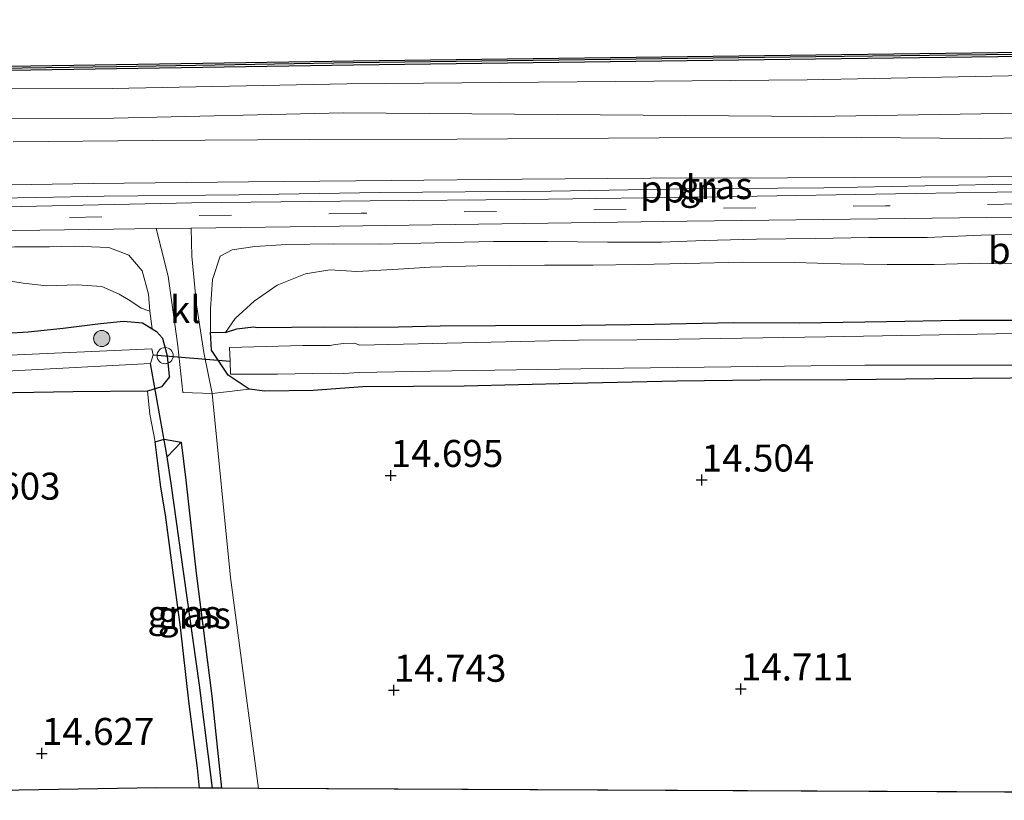
# Model space of a CAD drawing. Units: metres. Extents: x 139997 to 150010, y 389251 to 393751.
# Drawn here: x 143802 to 143893, y 389879 to 389952 of the extents above; entities that cross this region are included whole.
import ezdxf
from ezdxf.enums import TextEntityAlignment as Align

# ---------------------------------------------------------------- set-up
doc = ezdxf.new("R2010")
doc.units = ezdxf.units.M
doc.linetypes.add('VW-3-9_STREEP', pattern=[12, 3, -9])
doc.layers.get('0').update_dxf_attribs({"lineweight": 25})
for name, color, linetype, lineweight in [('B-ME-AL-OVERIG-L-B1', 7, 'Continuous', 18), ('B-ME-AL-OVERIG-S-B1', 7, 'Continuous', 18), ('B-ME-GC-DAMWAND-GV-B6', 10, 'Continuous', 25), ('B-ME-GC-DAMWAND-L-B1', 10, 'Continuous', 25), ('B-ME-GR-BOMENSTRUIKEN-GV-B6', 93, 'Continuous', 18), ('B-ME-GR-BOOM-S-B1', 93, 'Continuous', 18), ('B-ME-GW-HOOGTEPUNT-S-B1', 10, 'Continuous', 25), ('B-ME-GW-INSTEEKWATERGANG-L-B1', 10, 'Continuous', 25), ('B-ME-GW-KRUINLIJN-L-B1', 93, 'Continuous', 18), ('B-ME-GW-TEENLIJN-L-B1', 93, 'Continuous', 18), ('B-ME-GW-WATERGANG-GREPPEL-L-B1', 10, 'Continuous', 25), ('B-ME-IE-GRASLAND-GV-B6', 93, 'Continuous', 18), ('B-ME-IE-GRONDWERKLIJN-GROND_INGERICHT-GV-B6', 253, 'Continuous', 18), ('B-ME-KG-KADASTRAAL-OPNAMEDTMGRENS-L-B1', 10, 'Continuous', 25), ('B-ME-KW-DUIKER-L-B1', 10, 'Continuous', 25), ('B-ME-OB-WATERLIJN-L-B1', 133, 'OB-WATERLIJN', 18), ('B-ME-OG-WATER-GV-B6', 153, 'Continuous', 18), ('B-ME-VH-VERH_SOORT-BITUMEN-GV-B6', 8, 'IE-TERREINAFSCHEIDING-NATUURLIJK-HOUTWAL', 18), ('B-ME-VH-VERH_SOORT-KLINKERS-GV-B6', 8, 'IE-TERREINAFSCHEIDING-NATUURLIJK-HOUTWAL', 18), ('B-ME-VH-VERH_SOORT-ONVERHARD-GV-B6', 8, 'Continuous', 18), ('B-ME-VW-MARKERING-39STREEP-015-L-B1', 255, 'VW-3-9_STREEP', 18)]:
    doc.layers.add(name, color=color, linetype=linetype, lineweight=lineweight)
doc.styles.add('NLCS-ISO', font='NLCS-ISO.TTF')
doc.linetypes.add('IE-TERREINAFSCHEIDING-NATUURLIJK-HOUTWAL', pattern='A,7,-1.5,[67,NLCS.SHX,S=0.75,R=45,X=0,Y=0],-1.5,7,-1.5,[70,NLCS.SHX,S=0.75,R=0,X=0,Y=0],-1.5', length=20)
doc.linetypes.add('OB-WATERLIJN', pattern='A,10,[32,NLCS.SHX,S=2,R=0,X=0,Y=0],-12', length=22)

# ---------------------------------------------------------------- blocks, each defined once
blk = doc.blocks.new('dtb')
blk.add_circle((0, 0), 0.75)
blk = doc.blocks.new('boom')
blk.add_hatch(color=256).paths.add_polyline_path([(-0.75, 0, 1), (0.75, 0, 1)])
blk.add_circle((0, 0), 0.75)
blk = doc.blocks.new('hoogtepunt')
for p, q in [((-0.5, 0), (0.5, 0)), ((0, 0.5), (0, -0.5))]:
    blk.add_line(p, q)

msp = doc.modelspace()

# ---------------------------------------------------------------- linework, layer by layer
at = {"layer": 'B-ME-AL-OVERIG-L-B1'}
msp.add_polyline3d([(143746.845, 389934.302, 16.163), (143751.222, 389934.358, 16.178), (143763.735, 389934.646, 16.258), (143773.29, 389934.644, 16.272), (143791.587, 389935.015, 16.204), (143803.889, 389935.214, 16.3), (143810.174, 389935.355, 16.207), (143822.659, 389935.452, 16.177), (143835.621, 389935.677, 16.203), (143851.534, 389935.807, 16.233), (143864.02, 389936.031, 16.303), (143876.736, 389936.124, 16.361), (143892.327, 389936.413, 16.281), (143904.649, 389936.505, 16.233), (143917.066, 389936.781, 16.231), (143935.912, 389937.099, 16.209), (143957.751, 389937.286, 16.205), (143973.48, 389937.562, 16.214), (143979.89, 389937.59, 16.179)], dxfattribs=at)
at = {"layer": 'B-ME-GC-DAMWAND-GV-B6'}
for points in [[(144110.2955, 389951.6589, 15.051), (144110.2865, 389951.2591, 14.04), (144084.6355, 389950.8641, 13.586), (144058.0035, 389950.5661, 14.081), (144029.8175, 389950.1511, 14.131), (143995.7635, 389949.6671, 14.031), (143970.1635, 389949.3461, 14.387), (143933.5655, 389948.7951, 14.175), (143904.8625, 389948.3721, 14.002), (143875.9885, 389948.0161, 14.022), (143833.2355, 389947.4551, 14.6), (143811.3065, 389947.1121, 14.324), (143789.4825, 389946.7861, 14.243)], [(143789.4915, 389947.1859, 15.051), (143811.3155, 389947.5119, 15.051), (143833.2445, 389947.8549, 15.051), (143875.9975, 389948.4159, 15.051), (143904.8715, 389948.7719, 15.051), (143933.5745, 389949.1949, 15.051), (143970.1725, 389949.7459, 15.051), (143995.7725, 389950.0669, 15.051), (144029.8265, 389950.5509, 15.051), (144058.0125, 389950.9659, 15.051), (144084.6445, 389951.2639, 15.051), (144110.2955, 389951.6589, 15.051)]]:
    msp.add_polyline3d(points, dxfattribs=at)
at = {"layer": 'B-ME-GC-DAMWAND-L-B1'}
msp.add_polyline3d([(144110.291, 389951.459, 15.536), (144084.64, 389951.064, 15.553), (144058.008, 389950.766, 15.542), (144029.822, 389950.351, 15.564), (143995.768, 389949.867, 15.51), (143970.168, 389949.546, 15.556), (143933.57, 389948.995, 15.54), (143904.867, 389948.572, 15.552), (143875.993, 389948.216, 15.508), (143833.24, 389947.655, 15.563), (143811.311, 389947.312, 15.61), (143789.487, 389946.986, 15.58), (143768.749, 389946.738, 15.516), (143745.712, 389946.427, 15.569)], dxfattribs=at)
at = {"layer": 'B-ME-GR-BOMENSTRUIKEN-GV-B6'}
for points in [[(143820.007, 389922.776, 15.233), (143820.011, 389924.929, 15.508), (143820.173, 389927.648, 15.793), (143820.887, 389929.779, 16.07), (143821.999, 389930.374, 16.12), (143824.11, 389930.685, 16.125), (143827.034, 389930.874, 16.103), (143831.376, 389930.924, 16.075), (143835.613, 389930.9, 16.027), (143840.759, 389931.03, 16.034), (143846.18, 389931.15, 16.064), (143851.166, 389931.142, 16.107), (143856.723, 389931.081, 16.12), (143861.729, 389931.071, 16.14), (143865.714, 389931.235, 16.127), (143870.526, 389931.355, 16.142), (143875.975, 389931.44, 16.162), (143880.91, 389931.515, 16.162), (143886.294, 389931.51, 16.146), (143891.303, 389931.738, 16.17), (143896.457, 389931.845, 16.09)], [(143801.887, 389930.642, 16.105), (143805.092, 389930.648, 16.099), (143807.383, 389930.702, 16.114), (143810.589, 389930.604, 16.053), (143812.447, 389929.881, 16.025), (143813.675, 389928.446, 15.908), (143814.268, 389926.276, 15.684), (143814.376, 389924.719, 15.382), (143813.57, 389924.997, 15.276), (143812.542, 389925.7, 15.183), (143811.542, 389926.264, 15.163), (143809.959, 389926.975, 15.148), (143807.651, 389927.143, 15.111), (143804.856, 389927.052, 14.948), (143802.659, 389927.301, 14.999), (143800.924, 389927.579, 15.002)], [(143895.748, 389929.122, 15.278), (143891.277, 389929.138, 15.237), (143886.953, 389929.016, 15.261), (143882.6, 389929.017, 15.291), (143878.289, 389929.088, 15.309), (143874.019, 389929.22, 15.289), (143869.248, 389929.239, 15.291), (143863.984, 389929.108, 15.291), (143859.565, 389929.024, 15.287), (143855.414, 389928.948, 15.267), (143850.917, 389928.968, 15.22), (143844.663, 389928.911, 15.252), (143840.323, 389928.78, 15.267), (143836.854, 389928.555, 15.289), (143833.525, 389928.371, 15.194), (143831.051, 389928.542, 15.124), (143828.782, 389928.159, 15.215), (143826.154, 389927.117, 15.037), (143824.032, 389925.628, 14.799), (143822.275, 389924.037, 14.712), (143821.378, 389922.737, 14.59), (143820.007, 389922.776, 15.233)], [(143896.226, 389923.878, 15.048), (143889.294, 389923.874, 14.953), (143882.561, 389923.76, 14.796), (143874.519, 389923.635, 14.842), (143868.417, 389923.656, 14.84), (143861.091, 389923.492, 14.829), (143854.301, 389923.422, 14.762), (143846.356, 389923.383, 14.79), (143841.249, 389923.337, 14.851), (143837.395, 389923.241, 15.003), (143833.415, 389923.231, 14.911), (143830.466, 389923.264, 14.82), (143827.481, 389923.234, 14.76), (143824.36, 389923.197, 14.76), (143823.972, 389923.266, 14.642), (143822.433, 389923.077, 14.618), (143821.378, 389922.737, 14.59), (143822.275, 389924.037, 14.712), (143824.032, 389925.628, 14.799), (143826.154, 389927.117, 15.037), (143828.782, 389928.159, 15.215), (143831.051, 389928.542, 15.124), (143833.525, 389928.371, 15.194), (143836.854, 389928.555, 15.289), (143840.323, 389928.78, 15.267), (143844.663, 389928.911, 15.252), (143850.917, 389928.968, 15.22), (143855.414, 389928.948, 15.267), (143859.565, 389929.024, 15.287), (143863.984, 389929.108, 15.291), (143869.248, 389929.239, 15.291), (143874.019, 389929.22, 15.289), (143878.289, 389929.088, 15.309), (143882.6, 389929.017, 15.291), (143886.953, 389929.016, 15.261), (143891.277, 389929.138, 15.237), (143895.748, 389929.122, 15.278)], [(143800.924, 389927.579, 15.002), (143802.659, 389927.301, 14.999), (143804.856, 389927.052, 14.948), (143807.651, 389927.143, 15.111), (143809.959, 389926.975, 15.148), (143811.542, 389926.264, 15.163), (143812.542, 389925.7, 15.183), (143813.57, 389924.997, 15.276), (143814.376, 389924.719, 15.382), (143814.595, 389923.065, 15.148), (143813.718, 389923.622, 15.17), (143811.94, 389923.792, 15.011), (143809.836, 389923.579, 14.957), (143806.376, 389923.142, 15.165), (143803.133, 389922.806, 15.273), (143801.129, 389922.673, 15.207)]]:
    msp.add_polyline3d(points, dxfattribs=at)
at = {"layer": 'B-ME-GW-INSTEEKWATERGANG-L-B1'}
msp.add_line((143820.007, 389922.776, 15.233), (143821.378, 389922.737, 14.59), dxfattribs=at)
for points in [[(143747.039, 389922.092, 15.653), (143748.511, 389922.035, 15.598), (143752.396, 389922.012, 15.526), (143757.322, 389922.058, 15.485), (143762.478, 389921.753, 15.445), (143766.406, 389921.718, 15.419), (143770.294, 389921.921, 15.364), (143773.984, 389922.074, 15.235), (143778.531, 389922.181, 15.172), (143783.362, 389922.264, 15.137), (143788.145, 389922.32, 15.104), (143792.778, 389922.508, 15.087), (143797.189, 389922.492, 15.028), (143801.129, 389922.673, 15.207), (143803.133, 389922.806, 15.273), (143806.376, 389923.142, 15.165), (143809.836, 389923.579, 14.957), (143811.94, 389923.792, 15.011), (143813.718, 389923.622, 15.17), (143814.595, 389923.065, 15.148)], [(143821.378, 389922.737, 14.59), (143822.433, 389923.077, 14.618), (143823.972, 389923.266, 14.642), (143824.36, 389923.197, 14.76), (143827.481, 389923.234, 14.76), (143830.466, 389923.264, 14.82), (143833.415, 389923.231, 14.911), (143837.395, 389923.241, 15.003), (143841.249, 389923.337, 14.851), (143846.356, 389923.383, 14.79), (143854.301, 389923.422, 14.762), (143861.091, 389923.492, 14.829), (143868.417, 389923.656, 14.84), (143874.519, 389923.635, 14.842), (143882.561, 389923.76, 14.796), (143889.294, 389923.874, 14.953), (143896.226, 389923.878, 15.048)], [(143814.595, 389923.065, 15.148), (143815.006, 389922.838, 15.146), (143815.548, 389922.223, 15.098), (143815.985, 389920.577, 15.04), (143816.18, 389918.693, 14.972), (143816.19, 389918.621, 14.971), (143815.462, 389917.709, 14.931), (143814.165, 389917.31, 14.867)], [(143823.59, 389917.506, 14.809), (143821.627, 389918.771, 14.911), (143820.098, 389921.098, 14.972), (143820.007, 389922.776, 15.233)], [(143982.48, 389919.804, 14.45), (143980.793, 389919.755, 14.454), (143976.276, 389919.786, 14.475), (143969.358, 389919.63, 14.523), (143956.962, 389919.282, 14.655), (143945.328, 389919.264, 14.592), (143936.088, 389919.171, 14.553), (143926.483, 389918.974, 14.499), (143916.834, 389918.912, 14.462), (143909.177, 389918.816, 14.501), (143902.397, 389918.691, 14.423), (143894.007, 389918.508, 14.44), (143886.975, 389918.438, 14.445), (143878.925, 389918.368, 14.475), (143870.843, 389918.323, 14.482), (143863.156, 389918.238, 14.497), (143853.525, 389918.029, 14.556), (143843.455, 389917.756, 14.577), (143834.089, 389917.694, 14.549), (143829.483, 389917.355, 14.631), (143825.011, 389917.296, 14.723), (143823.59, 389917.506, 14.809)], [(143814.165, 389917.31, 14.867), (143807.298, 389917.248, 14.38), (143787.232, 389916.891, 14.388), (143767.928, 389916.529, 14.588), (143747.132, 389916.291, 14.468)], [(143814.893, 389912.61, 14.776), (143815.713, 389912.869, 14.819), (143817.296, 389912.605, 14.899)], [(143818.991, 389880.599, 14.628), (143818.781, 389882.455, 14.599), (143817.999, 389888.643, 14.569), (143817.235, 389895.479, 14.456), (143816.455, 389901.202, 14.393), (143815.826, 389905.885, 14.46), (143815.409, 389908.444, 14.531), (143814.893, 389912.61, 14.776)], [(143817.296, 389912.605, 14.899), (143817.729, 389909.063, 14.701), (143818.674, 389900.481, 14.677), (143820.128, 389889.112, 14.744), (143821.015, 389880.589, 14.776)]]:
    msp.add_polyline3d(points, dxfattribs=at)
at = {"layer": 'B-ME-GW-KRUINLIJN-L-B1'}
for points in [[(144109.818, 389946.842, 15.815), (144085.122, 389946.794, 15.596), (144057.866, 389946.377, 15.684), (144029.622, 389945.748, 15.697), (143996.282, 389945.33, 15.593), (143970.496, 389945.365, 15.706), (143933.737, 389944.069, 15.854), (143904.771, 389943.177, 15.672), (143875.846, 389942.703, 15.639), (143832.31, 389943.042, 15.604), (143811.063, 389942.543, 15.713), (143788.752, 389942.424, 15.721), (143768.991, 389942.272, 15.822), (143745.871, 389941.58, 15.724)], [(143820.007, 389922.776, 15.233), (143820.011, 389924.929, 15.508), (143820.173, 389927.648, 15.793), (143820.887, 389929.779, 16.07), (143821.999, 389930.374, 16.12), (143824.11, 389930.685, 16.125), (143827.034, 389930.874, 16.103), (143831.376, 389930.924, 16.075), (143835.613, 389930.9, 16.027), (143840.759, 389931.03, 16.034), (143846.18, 389931.15, 16.064), (143851.166, 389931.142, 16.107), (143856.723, 389931.081, 16.12), (143861.729, 389931.071, 16.14), (143865.714, 389931.235, 16.127), (143870.526, 389931.355, 16.142), (143875.975, 389931.44, 16.162), (143880.91, 389931.515, 16.162), (143886.294, 389931.51, 16.146), (143891.303, 389931.738, 16.17), (143896.457, 389931.845, 16.09)], [(143746.922, 389929.489, 16.335), (143747.923, 389929.542, 16.361), (143750.543, 389929.467, 16.407), (143752.049, 389928.8, 16.285), (143754.043, 389928.39, 16.116), (143756.67, 389928.921, 16.156), (143758.485, 389929.59, 16.195), (143762.229, 389929.881, 16.154), (143764.448, 389929.778, 16.136), (143769.629, 389929.847, 16.086), (143774.423, 389929.988, 16.162), (143780.415, 389930.112, 16.103), (143784.336, 389930.281, 16.108), (143789.477, 389930.58, 16.108), (143795.373, 389930.568, 16.119), (143801.887, 389930.642, 16.105), (143805.092, 389930.648, 16.099), (143807.383, 389930.702, 16.114), (143810.589, 389930.604, 16.053), (143812.447, 389929.881, 16.025), (143813.675, 389928.446, 15.908), (143814.268, 389926.276, 15.684), (143814.376, 389924.719, 15.382)]]:
    msp.add_polyline3d(points, dxfattribs=at)
at = {"layer": 'B-ME-GW-TEENLIJN-L-B1'}
for points in [[(143895.748, 389929.122, 15.278), (143891.277, 389929.138, 15.237), (143886.953, 389929.016, 15.261), (143882.6, 389929.017, 15.291), (143878.289, 389929.088, 15.309), (143874.019, 389929.22, 15.289), (143869.248, 389929.239, 15.291), (143863.984, 389929.108, 15.291), (143859.565, 389929.024, 15.287), (143855.414, 389928.948, 15.267), (143850.917, 389928.968, 15.22), (143844.663, 389928.911, 15.252), (143840.323, 389928.78, 15.267), (143836.854, 389928.555, 15.289), (143833.525, 389928.371, 15.194), (143831.051, 389928.542, 15.124), (143828.782, 389928.159, 15.215), (143826.154, 389927.117, 15.037), (143824.032, 389925.628, 14.799), (143822.275, 389924.037, 14.712), (143821.378, 389922.737, 14.59)], [(143746.962, 389926.966, 15.555), (143749.725, 389926.614, 15.535), (143754.567, 389926.412, 15.555), (143758.542, 389926.739, 15.526), (143762.342, 389927.124, 15.43), (143767.121, 389927.406, 15.415), (143771.141, 389927.843, 15.34), (143774.576, 389927.768, 15.312), (143777.393, 389927.724, 15.343), (143782.273, 389927.8, 15.327), (143788.329, 389928.049, 15.286), (143791.673, 389928.006, 15.065), (143794.346, 389928.03, 15.065), (143796.998, 389928.134, 15.052), (143799.162, 389927.894, 14.993), (143800.924, 389927.579, 15.002), (143802.659, 389927.301, 14.999), (143804.856, 389927.052, 14.948), (143807.651, 389927.143, 15.111), (143809.959, 389926.975, 15.148), (143811.542, 389926.264, 15.163), (143812.542, 389925.7, 15.183), (143813.57, 389924.997, 15.276), (143814.376, 389924.719, 15.382)]]:
    msp.add_polyline3d(points, dxfattribs=at)
at = {"layer": 'B-ME-GW-WATERGANG-GREPPEL-L-B1'}
msp.add_polyline3d([(143820.192, 389880.593, 14.09), (143818.984, 389890.103, 14.028), (143817.525, 389900.427, 13.933), (143816.386, 389908.558, 13.909), (143815.996, 389911.239, 13.897)], dxfattribs=at)
at = {"layer": 'B-ME-IE-GRASLAND-GV-B6'}
for points in [[(143788.477, 389945.338, 14.243), (143810.905, 389945.292, 14.324), (143832.611, 389945.72, 14.6), (143875.201, 389946.086, 14.022), (143904.711, 389946.675, 14.002), (143932.902, 389946.851, 14.175), (143969.021, 389948.334, 14.387), (143995.808, 389948.062, 14.031), (144029.771, 389948.436, 14.131), (144057.914, 389948.817, 14.081), (144084.345, 389949.294, 13.586), (144109.602, 389949.583, 14.04)], [(144109.602, 389949.583, 14.04), (144109.818, 389946.842, 15.815), (144085.122, 389946.794, 15.596), (144057.866, 389946.377, 15.684), (144029.622, 389945.748, 15.697), (143996.282, 389945.33, 15.593), (143970.496, 389945.365, 15.706), (143933.737, 389944.069, 15.854), (143904.771, 389943.177, 15.672), (143875.846, 389942.703, 15.639), (143832.31, 389943.042, 15.604), (143811.063, 389942.543, 15.713), (143788.752, 389942.424, 15.721)], [(143788.752, 389942.424, 15.721), (143811.063, 389942.543, 15.713), (143832.31, 389943.042, 15.604), (143875.846, 389942.703, 15.639), (143904.771, 389943.177, 15.672), (143933.737, 389944.069, 15.854), (143970.496, 389945.365, 15.706), (143996.282, 389945.33, 15.593), (144029.622, 389945.748, 15.697), (144057.866, 389946.377, 15.684), (144085.122, 389946.794, 15.596), (144109.818, 389946.842, 15.815), (144114.729, 389943.394, 16.065)], [(144114.729, 389943.394, 16.065), (144109.26, 389943.348, 16.093), (144094.127, 389943.142, 16.053), (144080.003, 389942.91, 16.053), (144065.457, 389942.679, 15.989), (144050.534, 389942.667, 16.041), (144035.594, 389942.614, 15.985), (144023.797, 389942.545, 15.949), (144011.728, 389942.512, 15.869), (143997.293, 389942.345, 15.762), (143985.364, 389941.931, 15.853), (143970.458, 389941.74, 15.897), (143954.789, 389941.609, 15.917), (143939.496, 389941.342, 15.853), (143921.772, 389941.131, 15.885), (143907.126, 389940.89, 15.897), (143891.11, 389940.688, 15.905), (143876.584, 389940.796, 15.877), (143861.505, 389940.722, 15.869), (143842.79, 389940.626, 15.905), (143829.2, 389940.571, 15.857), (143814.676, 389940.483, 15.925), (143801.726, 389940.37, 15.957)], [(143793.964, 389936.271, 16.045), (143809.153, 389936.509, 16.029), (143823.508, 389936.663, 16.009), (143836.73, 389936.803, 16.057), (143848.83, 389936.903, 16.037), (143860.751, 389937.018, 16.037), (143873.394, 389937.036, 16.041), (143891.887, 389937.138, 16.037), (143906.442, 389937.278, 15.981)], [(143900.367, 389935.842, 16.181), (143885.202, 389935.589, 16.241), (143866.908, 389935.281, 16.225), (143849.04, 389935.041, 16.177), (143834.768, 389934.915, 16.177), (143818.245, 389934.732, 16.209), (143796.702, 389934.265, 16.213)], [(143818.207, 389932.381, 16.148), (143831.92, 389932.568, 16.129), (143864.099, 389933.014, 16.149), (143894.338, 389933.397, 16.201)], [(143776.951, 389931.839, 16.221), (143811.022, 389932.283, 16.157), (143814.986, 389932.337, 16.153)], [(143814.986, 389932.337, 16.153), (143816.09, 389927.944, 15.881), (143816.975, 389921.497, 15.215), (143817.424, 389917.169, 15.015), (143820.141, 389917.093, 14.909), (143821.858, 389900.065, 14.668), (143824.441, 389880.572, 14.799), (143821.015, 389880.589, 14.776), (143820.128, 389889.112, 14.744), (143818.674, 389900.481, 14.677), (143817.729, 389909.063, 14.701), (143817.296, 389912.605, 14.899), (143815.713, 389912.869, 14.819), (143814.893, 389912.61, 14.776), (143814.373, 389915.192, 14.863), (143814.165, 389917.31, 14.867), (143815.462, 389917.709, 14.931), (143816.19, 389918.621, 14.971), (143816.18, 389918.693, 14.972), (143815.985, 389920.577, 15.04), (143815.548, 389922.223, 15.098), (143815.006, 389922.838, 15.146), (143814.595, 389923.065, 15.148), (143814.376, 389924.719, 15.382), (143814.268, 389926.276, 15.684), (143813.675, 389928.446, 15.908), (143812.447, 389929.881, 16.025), (143810.589, 389930.604, 16.053), (143807.383, 389930.702, 16.114), (143805.092, 389930.648, 16.099), (143801.887, 389930.642, 16.105)], [(143896.457, 389931.845, 16.09), (143891.303, 389931.738, 16.17), (143886.294, 389931.51, 16.146), (143880.91, 389931.515, 16.162), (143875.975, 389931.44, 16.162), (143870.526, 389931.355, 16.142), (143865.714, 389931.235, 16.127), (143861.729, 389931.071, 16.14), (143856.723, 389931.081, 16.12), (143851.166, 389931.142, 16.107), (143846.18, 389931.15, 16.064), (143840.759, 389931.03, 16.034), (143835.613, 389930.9, 16.027), (143831.376, 389930.924, 16.075), (143827.034, 389930.874, 16.103), (143824.11, 389930.685, 16.125), (143821.999, 389930.374, 16.12), (143820.887, 389929.779, 16.07), (143820.173, 389927.648, 15.793), (143820.011, 389924.929, 15.508), (143820.007, 389922.776, 15.233), (143820.098, 389921.098, 14.972), (143821.627, 389918.771, 14.911), (143823.59, 389917.506, 14.809), (143820.141, 389917.093, 14.909), (143819.372, 389920.897, 15.283), (143818.715, 389925.287, 15.646), (143818.257, 389929.794, 15.977), (143818.207, 389932.381, 16.148)], [(143801.129, 389922.673, 15.207), (143803.133, 389922.806, 15.273), (143806.376, 389923.142, 15.165), (143809.836, 389923.579, 14.957), (143811.94, 389923.792, 15.011), (143813.718, 389923.622, 15.17), (143814.595, 389923.065, 15.148), (143815.006, 389922.838, 15.146), (143815.548, 389922.223, 15.098), (143815.985, 389920.577, 15.04), (143816.18, 389918.693, 14.972), (143816.19, 389918.621, 14.971), (143815.462, 389917.709, 14.931), (143814.165, 389917.31, 14.867), (143807.298, 389917.248, 14.38), (143787.232, 389916.891, 14.388)], [(143894.007, 389918.508, 14.44), (143886.975, 389918.438, 14.445), (143878.925, 389918.368, 14.475), (143870.843, 389918.323, 14.482), (143863.156, 389918.238, 14.497), (143853.525, 389918.029, 14.556), (143843.455, 389917.756, 14.577), (143834.089, 389917.694, 14.549), (143829.483, 389917.355, 14.631), (143825.011, 389917.296, 14.723), (143823.59, 389917.506, 14.809), (143821.627, 389918.771, 14.911), (143820.098, 389921.098, 14.972), (143820.007, 389922.776, 15.233), (143821.378, 389922.737, 14.59), (143822.433, 389923.077, 14.618), (143823.972, 389923.266, 14.642), (143824.36, 389923.197, 14.76), (143827.481, 389923.234, 14.76), (143830.466, 389923.264, 14.82), (143833.415, 389923.231, 14.911), (143837.395, 389923.241, 15.003), (143841.249, 389923.337, 14.851), (143846.356, 389923.383, 14.79), (143854.301, 389923.422, 14.762), (143861.091, 389923.492, 14.829), (143868.417, 389923.656, 14.84), (143874.519, 389923.635, 14.842), (143882.561, 389923.76, 14.796), (143889.294, 389923.874, 14.953), (143896.226, 389923.878, 15.048)], [(143894.424, 389922.637, 13.768), (143876.939, 389922.329, 13.768), (143859.454, 389922.056, 13.768), (143854.057, 389922.036, 13.768), (143833.825, 389921.558, 13.768), (143833.326, 389921.749, 14.061), (143832.288, 389921.713, 14.072), (143831.39, 389921.579, 13.946), (143831.07, 389921.534, 13.785), (143828.557, 389921.539, 13.785), (143821.772, 389921.35, 13.785), (143821.813, 389920.077, 13.785)], [(143780.788, 389918.086, 13.538), (143814.455, 389919.868, 13.722), (143814.691, 389920.678, 13.724), (143814.578, 389921.234, 13.722), (143781.295, 389919.744, 13.578)], [(143821.813, 389920.077, 13.785), (143821.852, 389918.882, 13.785), (143826.206, 389918.866, 13.785), (143831.112, 389918.97, 13.785), (143831.864, 389918.921, 14.158), (143833.715, 389919.043, 13.768), (143840.357, 389919.165, 13.768), (143858.232, 389919.423, 13.768), (143880.557, 389919.721, 13.768), (143901.131, 389919.715, 13.768)], [(143817.296, 389912.605, 14.899), (143815.996, 389911.239, 13.897), (143816.386, 389908.558, 13.909), (143817.525, 389900.427, 13.933), (143818.984, 389890.103, 14.028), (143820.192, 389880.593, 14.09), (143818.991, 389880.599, 14.628), (143818.781, 389882.455, 14.599), (143817.999, 389888.643, 14.569), (143817.235, 389895.479, 14.456), (143816.455, 389901.202, 14.393), (143815.826, 389905.885, 14.46), (143815.409, 389908.444, 14.531), (143814.893, 389912.61, 14.776), (143815.713, 389912.869, 14.819), (143817.296, 389912.605, 14.899)], [(143817.296, 389912.605, 14.899), (143817.729, 389909.063, 14.701), (143818.674, 389900.481, 14.677), (143820.128, 389889.112, 14.744), (143821.015, 389880.589, 14.776), (143820.192, 389880.593, 14.09), (143818.984, 389890.103, 14.028), (143817.525, 389900.427, 13.933), (143816.386, 389908.558, 13.909), (143815.996, 389911.239, 13.897), (143817.296, 389912.605, 14.899)]]:
    msp.add_polyline3d(points, dxfattribs=at)
at = {"layer": 'B-ME-IE-GRONDWERKLIJN-GROND_INGERICHT-GV-B6'}
for points in [[(143824.441, 389880.572, 14.799), (143821.858, 389900.065, 14.668), (143820.141, 389917.093, 14.909), (143823.59, 389917.506, 14.809), (143825.011, 389917.296, 14.723), (143829.483, 389917.355, 14.631), (143834.089, 389917.694, 14.549), (143843.455, 389917.756, 14.577), (143853.525, 389918.029, 14.556), (143863.156, 389918.238, 14.497), (143870.843, 389918.323, 14.482), (143878.925, 389918.368, 14.475), (143886.975, 389918.438, 14.445), (143894.007, 389918.508, 14.44)], [(143747.132, 389916.291, 14.468), (143767.928, 389916.529, 14.588), (143787.232, 389916.891, 14.388), (143807.298, 389917.248, 14.38), (143814.165, 389917.31, 14.867), (143814.373, 389915.192, 14.863), (143814.893, 389912.61, 14.776), (143815.409, 389908.444, 14.531), (143815.826, 389905.885, 14.46), (143816.455, 389901.202, 14.393), (143817.235, 389895.479, 14.456), (143817.999, 389888.643, 14.569), (143818.781, 389882.455, 14.599), (143818.991, 389880.599, 14.628), (143815.018, 389880.619, 16.409), (143747.717, 389879.471, 15.32), (143747.132, 389916.291, 14.468)], [(143987.586, 389879.766, 14.532), (143824.441, 389880.572, 14.799)]]:
    msp.add_polyline3d(points, dxfattribs=at)
at = {"layer": 'B-ME-KG-KADASTRAAL-OPNAMEDTMGRENS-L-B1'}
for p, q in [((143820.192, 389880.593, 14.09), (143818.991, 389880.599, 14.628)), ((143821.015, 389880.589, 14.776), (143820.192, 389880.593, 14.09)), ((143824.441, 389880.572, 14.799), (143821.015, 389880.589, 14.776)), ((143987.586, 389879.766, 14.532), (143824.441, 389880.572, 14.799))]:
    msp.add_line(p, q, dxfattribs=at)
msp.add_polyline3d([(143818.991, 389880.599, 14.628), (143815.018, 389880.619, 16.409), (143747.717, 389879.471, 15.32)], dxfattribs=at)
at = {"layer": 'B-ME-KW-DUIKER-L-B1'}
for p, q in [((143815.996, 389911.239, 13.897), (143814.455, 389919.868, 13.722)), ((143814.691, 389920.678, 13.724), (143821.813, 389920.077, 13.785))]:
    msp.add_line(p, q, dxfattribs=at)
at = {"layer": 'B-ME-OB-WATERLIJN-L-B1'}
msp.add_polyline3d([(144110.2955, 389951.6589, 15.051), (144084.6445, 389951.2639, 15.051), (144058.0125, 389950.9659, 15.051), (144029.8265, 389950.5509, 15.051), (143995.7725, 389950.0669, 15.051), (143970.1725, 389949.7459, 15.051), (143933.5745, 389949.1949, 15.051), (143904.8715, 389948.7719, 15.051), (143875.9975, 389948.4159, 15.051), (143833.2445, 389947.8549, 15.051), (143811.3155, 389947.5119, 15.051), (143789.4915, 389947.1859, 15.051), (143768.7535, 389946.9379, 15.051), (143745.7165, 389946.6269, 15.052)], dxfattribs=at)
at = {"layer": 'B-ME-OG-WATER-GV-B6'}
for points in [[(143789.4825, 389946.7861, 14.243), (143811.3065, 389947.1121, 14.324), (143833.2355, 389947.4551, 14.6), (143875.9885, 389948.0161, 14.022), (143904.8625, 389948.3721, 14.002), (143933.5655, 389948.7951, 14.175), (143970.1635, 389949.3461, 14.387), (143995.7635, 389949.6671, 14.031), (144029.8175, 389950.1511, 14.131), (144058.0035, 389950.5661, 14.081), (144084.6355, 389950.8641, 13.586), (144110.2865, 389951.2591, 14.04), (144109.602, 389949.583, 14.04)], [(144058.0125, 389950.9659, 15.051), (144029.8265, 389950.5509, 15.051), (143995.7725, 389950.0669, 15.051), (143970.1725, 389949.7459, 15.051), (143933.5745, 389949.1949, 15.051), (143904.8715, 389948.7719, 15.051), (143875.9975, 389948.4159, 15.051), (143833.2445, 389947.8549, 15.051), (143811.3155, 389947.5119, 15.051), (143789.4915, 389947.1859, 15.051)], [(144109.602, 389949.583, 14.04), (144084.345, 389949.294, 13.586), (144057.914, 389948.817, 14.081), (144029.771, 389948.436, 14.131), (143995.808, 389948.062, 14.031), (143969.021, 389948.334, 14.387), (143932.902, 389946.851, 14.175), (143904.711, 389946.675, 14.002), (143875.201, 389946.086, 14.022), (143832.611, 389945.72, 14.6), (143810.905, 389945.292, 14.324), (143788.477, 389945.338, 14.243)], [(143859.454, 389922.056, 13.768), (143876.939, 389922.329, 13.768), (143894.424, 389922.637, 13.768)], [(143901.131, 389919.715, 13.768), (143880.557, 389919.721, 13.768), (143858.232, 389919.423, 13.768), (143840.357, 389919.165, 13.768), (143833.715, 389919.043, 13.768), (143831.864, 389918.921, 14.158), (143831.112, 389918.97, 13.785), (143826.206, 389918.866, 13.785), (143821.852, 389918.882, 13.785), (143821.813, 389920.077, 13.785), (143821.772, 389921.35, 13.785), (143828.557, 389921.539, 13.785), (143831.07, 389921.534, 13.785), (143831.39, 389921.579, 13.946), (143832.288, 389921.713, 14.072), (143833.326, 389921.749, 14.061), (143833.825, 389921.558, 13.768), (143854.057, 389922.036, 13.768), (143859.454, 389922.056, 13.768)], [(143747.086, 389919.141, 13.395), (143781.295, 389919.744, 13.578), (143814.578, 389921.234, 13.722), (143814.691, 389920.678, 13.724), (143814.455, 389919.868, 13.722), (143780.788, 389918.086, 13.538), (143747.108, 389917.776, 13.395), (143747.086, 389919.141, 13.395)]]:
    msp.add_polyline3d(points, dxfattribs=at)
at = {"layer": 'B-ME-VH-VERH_SOORT-BITUMEN-GV-B6'}
for points in [[(143796.702, 389934.265, 16.213), (143818.245, 389934.732, 16.209), (143834.768, 389934.915, 16.177), (143849.04, 389935.041, 16.177), (143866.908, 389935.281, 16.225), (143885.202, 389935.589, 16.241), (143900.367, 389935.842, 16.181), (143916.61, 389936.071, 16.149), (143933.488, 389936.353, 16.145), (143951.607, 389936.643, 16.149), (143974.668, 389936.957, 16.157), (143986.716, 389937.162, 16.16), (143993.417, 389937.277, 16.161), (143994.024, 389937.287, 16.161), (144007.757, 389937.4, 16.213), (144023.562, 389937.58, 16.245), (144039.406, 389937.748, 16.221), (144054.83, 389937.997, 16.213), (144077.448, 389938.346, 16.189), (144092.984, 389938.608, 16.221), (144109.791, 389938.806, 16.285), (144114.863, 389938.859, 16.213), (144114.896, 389937.74, 16.185), (144114.931, 389936.549, 16.229)], [(144114.931, 389936.549, 16.229), (144100.176, 389936.377, 16.221), (144083.642, 389936.158, 16.185), (144056.717, 389935.687, 16.173), (144034.67, 389935.363, 16.177), (144011.173, 389935.037, 16.145), (143992.163, 389934.825, 16.162), (143987.573, 389934.774, 16.165), (143986.986, 389934.766, 16.163), (143956.396, 389934.358, 16.049), (143935.617, 389934.094, 16.073), (143894.338, 389933.397, 16.201), (143864.099, 389933.014, 16.149), (143831.92, 389932.568, 16.129), (143818.207, 389932.381, 16.148), (143814.986, 389932.337, 16.153), (143811.022, 389932.283, 16.157), (143776.951, 389931.839, 16.221)]]:
    msp.add_polyline3d(points, dxfattribs=at)
at = {"layer": 'B-ME-VH-VERH_SOORT-KLINKERS-GV-B6'}
msp.add_polyline3d([(143818.207, 389932.381, 16.148), (143818.257, 389929.794, 15.977), (143818.715, 389925.287, 15.646), (143819.372, 389920.897, 15.283), (143820.141, 389917.093, 14.909), (143817.424, 389917.169, 15.015), (143816.975, 389921.497, 15.215), (143816.09, 389927.944, 15.881), (143814.986, 389932.337, 16.153), (143818.207, 389932.381, 16.148)], dxfattribs=at)
at = {"layer": 'B-ME-VH-VERH_SOORT-ONVERHARD-GV-B6'}
for points in [[(143801.726, 389940.37, 15.957), (143814.676, 389940.483, 15.925), (143829.2, 389940.571, 15.857), (143842.79, 389940.626, 15.905), (143861.505, 389940.722, 15.869), (143876.584, 389940.796, 15.877), (143891.11, 389940.688, 15.905), (143907.126, 389940.89, 15.897), (143921.772, 389941.131, 15.885), (143939.496, 389941.342, 15.853), (143954.789, 389941.609, 15.917), (143970.458, 389941.74, 15.897), (143985.364, 389941.931, 15.853), (143997.293, 389942.345, 15.762), (144011.728, 389942.512, 15.869), (144023.797, 389942.545, 15.949), (144035.594, 389942.614, 15.985), (144050.534, 389942.667, 16.041)], [(144037.165, 389939.547, 16.053), (144023.923, 389939.432, 16.093), (144009.332, 389939.263, 16.017), (144000.263, 389939.068, 15.957), (143996.755, 389938.943, 15.937), (143995.591, 389938.744, 15.945), (143994.355, 389938.197, 15.993), (143993.417, 389937.277, 16.161), (143986.716, 389937.162, 16.16), (143985.862, 389938.674, 16.017), (143985.002, 389938.913, 16.013), (143970.317, 389938.484, 16.013), (143952.534, 389938.126, 16.005), (143938.04, 389937.926, 15.973), (143923.127, 389937.563, 15.957), (143906.442, 389937.278, 15.981), (143891.887, 389937.138, 16.037), (143873.394, 389937.036, 16.041), (143860.751, 389937.018, 16.037), (143848.83, 389936.903, 16.037), (143836.73, 389936.803, 16.057), (143823.508, 389936.663, 16.009), (143809.153, 389936.509, 16.029), (143793.964, 389936.271, 16.045)]]:
    msp.add_polyline3d(points, dxfattribs=at)
at = {"layer": 'B-ME-VW-MARKERING-39STREEP-015-L-B1'}
msp.add_polyline3d([(144114.896, 389937.74, 16.185), (144066.854, 389937.057, 16.163), (144017.378, 389936.354, 16.14), (143973.6, 389935.732, 16.119), (143930.885, 389935.125, 16.099), (143882.454, 389934.442, 16.113), (143833.941, 389933.758, 16.127), (143787.221, 389933.1, 16.14), (143746.873, 389932.531, 16.152)], dxfattribs=at)

# ---------------------------------------------------------------- block references
at = {"layer": 'B-ME-AL-OVERIG-S-B1', "rotation": 90}
msp.add_blockref('dtb', (143815.801, 389920.587, 14.94), dxfattribs=at)
at = {"layer": 'B-ME-GR-BOOM-S-B1', "rotation": 90}
msp.add_blockref('boom', (143809.935, 389922.178, 14.61), dxfattribs=at)
at = {"layer": 'B-ME-GW-HOOGTEPUNT-S-B1', "rotation": 90}
for p in [(143836.674, 389909.515, 14.695), (143836.674, 389909.515, 14.695), (143865.448, 389909.093, 14.504), (143865.448, 389909.093, 14.504), (143836.969, 389889.651, 14.743), (143836.969, 389889.651, 14.743), (143869.068, 389889.769, 14.711), (143869.068, 389889.769, 14.711), (143804.399, 389883.808, 14.627), (143804.399, 389883.808, 14.627)]:
    msp.add_blockref('hoogtepunt', p, dxfattribs=at)

# ---------------------------------------------------------------- texts
at = {"layer": 'B-ME-AL-OVERIG-L-B1', "ltscale": 0.2, "style": 'NLCS-ISO'}
msp.add_text('ppln', height=2.5, dxfattribs=at).set_placement((143863.3663, 389936.0045), align=Align.MIDDLE_CENTER)
at = {"layer": 'B-ME-GR-BOMENSTRUIKEN-GV-B6', "ltscale": 0.2, "style": 'NLCS-ISO'}
msp.add_text('bmn en strkn', height=2.5, dxfattribs=at).set_placement((143902.4398, 389930.3298), align=Align.MIDDLE_CENTER)
at = {"layer": 'B-ME-GW-HOOGTEPUNT-S-B1', "ltscale": 0.2, "style": 'NLCS-ISO'}
for s, p in [('14.695', (143836.674, 389909.515, 14.695)), ('14.695', (143836.674, 389909.515, 14.695)), ('14.504', (143865.448, 389909.093, 14.504)), ('14.504', (143865.448, 389909.093, 14.504)), ('14.603', (143795.713, 389906.49, 14.603)), ('14.603', (143795.713, 389906.49, 14.603)), ('14.743', (143836.969, 389889.651, 14.743)), ('14.743', (143836.969, 389889.651, 14.743)), ('14.711', (143869.068, 389889.769, 14.711)), ('14.711', (143869.068, 389889.769, 14.711)), ('14.627', (143804.399, 389883.808, 14.627)), ('14.627', (143804.399, 389883.808, 14.627))]:
    msp.add_text(s, height=2.5, dxfattribs=at).set_placement(p, align=Align.BOTTOM_LEFT)
at = {"layer": 'B-ME-IE-GRASLAND-GV-B6', "ltscale": 0.2, "style": 'NLCS-ISO'}
for p in [(143866.77, 389936.322), (143817.5425, 389896.731), (143818.5055, 389896.597)]:
    msp.add_text('gras', height=2.5, dxfattribs=at).set_placement(p, align=Align.MIDDLE_CENTER)
at = {"layer": 'B-ME-VH-VERH_SOORT-KLINKERS-GV-B6', "ltscale": 0.2, "style": 'NLCS-ISO'}
msp.add_text('kl', height=2.5, dxfattribs=at).set_placement((143817.6647, 389924.8534), align=Align.MIDDLE_CENTER)

doc.saveas('drawing.dxf')
